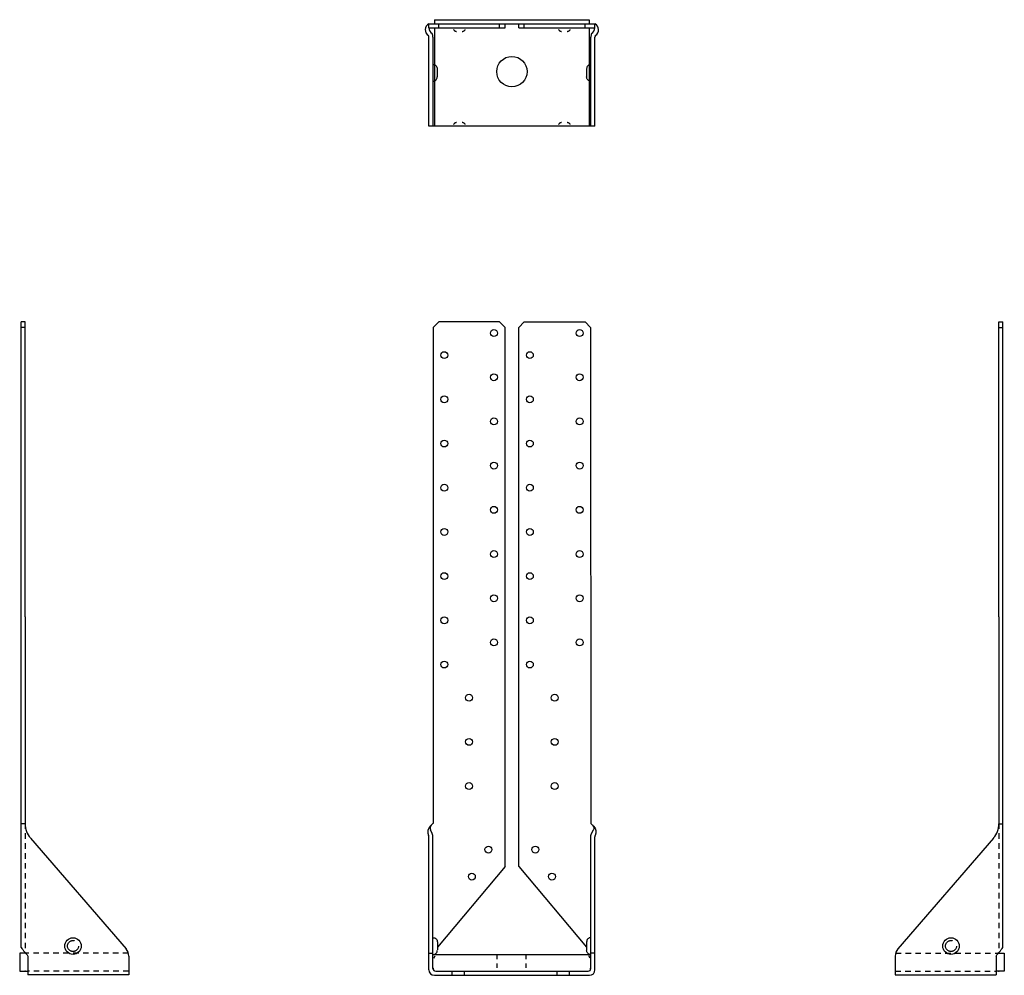
# Model space of a CAD drawing. Extents: x -11.1 to 11.1, y 0 to 21.6.
import ezdxf

# ---------------------------------------------------------------- set-up
doc = ezdxf.new("R2010")
doc.units = 0
doc.header["$LTSCALE"] = 0.5
doc.header["$MEASUREMENT"] = 0
doc.linetypes.add('HIDDEN', pattern=[0.375, 0.25, -0.125])
doc.linetypes.add('HIDDEN2', pattern=[0.1875, 0.125, -0.0625])
doc.layers.get('0').update_dxf_attribs({"linetype": 'CONTINUOUS'})
doc.layers.add('OBJECT', color=7, linetype='CONTINUOUS')

# ---------------------------------------------------------------- blocks, each defined once
blk = doc.blocks.new('A$C0B730322')
at = {"layer": 'OBJECT'}
for p, q in [((0.104, 0.496), (0.231, 0.623)), ((0.196, 0.159), (0.115, 0.332))]:
    blk.add_line(p, q, dxfattribs=at)
for centre, radius, start, end in [((0.37, 0.23), 0.376, 135, 204.0764), ((0.285, 0.412), 0.188, 135, 205.0337), ((-0.145, 0), 0.188, 0, 24.0764), ((-0.145, 0), 0.376, 0, 25.0337)]:
    blk.add_arc(centre, radius, start, end, dxfattribs=at)

msp = doc.modelspace()

# ---------------------------------------------------------------- linework, layer by layer
at = {"linetype": 'Continuous'}
for p, q in [((-1.752, 21.62), (1.748, 21.62)), ((-1.752, 21.62), (-1.752, 21.526)), ((1.748, 21.62), (1.748, 21.526)), ((-1.881, 21.433), (-1.881, 21.526)), ((-1.752, 21.433), (-1.752, 19.214)), ((-1.658, 21.433), (-1.658, 21.526)), ((-0.283, 21.433), (-0.283, 21.526)), ((-0.158, 21.433), (-0.158, 21.526)), ((0.154, 21.433), (0.154, 21.526)), ((0.279, 21.433), (0.279, 21.526)), ((1.654, 21.433), (1.654, 21.526)), ((1.748, 21.433), (1.748, 19.214)), ((1.877, 21.433), (1.877, 21.526)), ((-1.881, 19.214), (-1.881, 21.225)), ((-1.787, 19.214), (-1.787, 21.225)), ((1.783, 19.214), (1.783, 21.225)), ((1.877, 19.214), (1.877, 21.225)), ((-1.694, 20.506), (-1.694, 20.328)), ((1.689, 20.506), (1.689, 20.328)), ((-11.013, 14.781), (-11.107, 14.781)), ((11.013, 14.781), (11.107, 14.781)), ((-11.013, 14.656), (-11.107, 14.656)), ((11.013, 14.656), (11.107, 14.656)), ((-11.013, 3.428), (-11.107, 3.428)), ((11.013, 3.428), (11.107, 3.428)), ((-1.881, 0.125), (-1.881, 3.126)), ((-1.788, 0.156), (-1.788, 3.126)), ((1.783, 0.156), (1.783, 3.126)), ((1.877, 0.125), (1.877, 3.126)), ((-1.689, 0.751), (-1.689, 0.573)), ((1.689, 0.751), (1.689, 0.573)), ((-11.004, 0.501), (-11.138, 0.501)), ((-1.881, 0.5), (-1.788, 0.5)), ((1.877, 0.5), (1.783, 0.5)), ((11.004, 0.501), (11.138, 0.501)), ((-10.951, 0.436), (-10.951, 0.012)), ((-1.772, 0.386), (-1.741, 0.441)), ((1.768, 0.386), (1.736, 0.441)), ((10.951, 0.436), (10.951, 0.012)), ((-11.138, 0.094), (-10.951, 0.094)), ((-8.67, 0.012), (-10.951, 0.012)), ((-1.361, 0.094), (-1.361, 0)), ((-1.08, 0.094), (-1.08, 0)), ((1.014, 0.094), (1.014, 0)), ((1.295, 0.094), (1.295, 0)), ((8.67, 0.012), (10.951, 0.012)), ((11.138, 0.094), (10.951, 0.094))]:
    msp.add_line(p, q, dxfattribs=at)
at = {"ltscale": 10}
for p, q in [((-1.881, 21.526), (1.877, 21.526)), ((-1.881, 21.433), (-0.158, 21.433)), ((0.154, 21.433), (1.877, 21.433)), ((1.877, 19.214), (-1.881, 19.214)), ((-0.283, 14.781), (-1.658, 14.781)), ((0.279, 14.781), (1.654, 14.781)), ((-1.783, 14.656), (-1.787, 3.438)), ((1.779, 14.656), (1.783, 3.438)), ((-10.896, 3.106), (-8.728, 0.597)), ((10.896, 3.106), (8.728, 0.597)), ((-0.158, 2.464), (-1.689, 0.639)), ((0.154, 2.464), (1.689, 0.633)), ((-11.138, 0.501), (-11.138, 0.094)), ((-1.788, 0.468), (1.783, 0.468)), ((11.138, 0.501), (11.138, 0.094)), ((-8.67, 0.436), (-8.67, 0.012)), ((8.67, 0.436), (8.67, 0.012)), ((-1.752, 0), (1.752, 0)), ((-1.721, 0.094), (1.721, 0.094))]:
    msp.add_line(p, q, dxfattribs=at)
for p, q in [((-11.107, 0.631), (-11.107, 14.781)), ((-11.013, 8.107), (-11.013, 14.781)), ((-1.658, 14.781), (-1.783, 14.656)), ((-0.158, 14.656), (-0.283, 14.781)), ((0.154, 14.656), (0.279, 14.781)), ((1.654, 14.781), (1.779, 14.656)), ((11.013, 8.107), (11.013, 14.781)), ((11.107, 0.631), (11.107, 14.781)), ((-0.158, 2.464), (-0.158, 14.656)), ((-0.158, 14.531), (-0.158, 14.531)), ((0.154, 2.464), (0.154, 14.656)), ((0.154, 14.531), (0.154, 14.531)), ((-11.013, 8.107), (-11.013, 3.438)), ((11.013, 8.107), (11.013, 3.438))]:
    msp.add_line(p, q)
at = {"linetype": 'HIDDEN'}
for p, q in [((-11.013, 3.438), (-11.013, 0.611)), ((11.013, 3.438), (11.013, 0.611)), ((-8.678, 0.501), (-11.004, 0.501)), ((8.678, 0.501), (11.004, 0.501)), ((-8.67, 0.094), (-10.951, 0.094)), ((8.67, 0.094), (10.951, 0.094))]:
    msp.add_line(p, q, dxfattribs=at)
at = {"linetype": 'HIDDEN2'}
for p, q in [((-0.346, 0.468), (-0.346, 0.094)), ((0.31, 0.468), (0.31, 0.094))]:
    msp.add_line(p, q, dxfattribs=at)
msp.add_circle((-0.002, 20.445), 0.344)
at = {"ltscale": 10}
for centre, radius in [((-0.408, 14.531), 0.078), ((1.529, 14.531), 0.078), ((-1.533, 14.031), 0.078), ((0.404, 14.031), 0.078), ((-0.408, 13.531), 0.078), ((1.529, 13.531), 0.078), ((-1.533, 13.031), 0.078), ((0.404, 13.031), 0.078), ((-0.408, 12.531), 0.078), ((1.529, 12.531), 0.078), ((-1.533, 12.031), 0.078), ((0.404, 12.031), 0.078), ((-0.408, 11.531), 0.078), ((1.529, 11.531), 0.078), ((-1.533, 11.031), 0.078), ((0.404, 11.031), 0.078), ((-0.408, 10.531), 0.078), ((1.529, 10.531), 0.078), ((-1.533, 10.031), 0.078), ((0.404, 10.031), 0.078), ((-0.408, 9.531), 0.078), ((1.529, 9.531), 0.078), ((-1.533, 9.031), 0.078), ((0.404, 9.031), 0.078), ((-0.408, 8.531), 0.078), ((1.529, 8.531), 0.078), ((-1.533, 8.031), 0.078), ((0.404, 8.031), 0.078), ((-0.408, 7.531), 0.078), ((1.529, 7.531), 0.078), ((-1.533, 7.031), 0.078), ((0.404, 7.031), 0.078), ((-0.971, 6.281), 0.078), ((0.966, 6.281), 0.078), ((-0.971, 5.281), 0.078), ((0.966, 5.281), 0.078), ((-0.971, 4.281), 0.078), ((0.966, 4.281), 0.078), ((-0.533, 2.844), 0.078), ((0.529, 2.844), 0.078), ((-0.908, 2.233), 0.078), ((0.904, 2.233), 0.078), ((-9.932, 0.662), 0.188), ((9.932, 0.662), 0.188)]:
    msp.add_circle(centre, radius, dxfattribs=at)
at = {"linetype": 'HIDDEN2', "ltscale": 10}
for centre in [(-9.932, 0.662), (9.932, 0.662)]:
    msp.add_circle(centre, 0.125, dxfattribs=at)
for centre, radius, start, end in [((-1.816, 21.393), 0.149, 116.1788, 240.2599), ((-1.694, 21.458), 0.19, 187.5756, 233.9539), ((1.689, 21.458), 0.19, 306.0461, 352.4244), ((1.811, 21.393), 0.149, 299.7401, 63.8212), ((-1.976, 21.225), 0.094, 0, 24.0764), ((-1.976, 21.225), 0.188, 0, 25.0337), ((1.971, 21.225), 0.188, 154.9663, 180), ((1.971, 21.225), 0.094, 155.9236, 180), ((-1.756, 0.125), 0.125, 180, 270), ((-1.726, 0.156), 0.062, 180, 270), ((1.721, 0.156), 0.062, 270, 0), ((1.752, 0.125), 0.125, 270, 0)]:
    msp.add_arc(centre, radius, start, end)
for centre, start, end in [((-1.252, 21.433), 204.7843, 270), ((-1.127, 21.433), 270, 335.2157), ((1.123, 21.433), 204.7843, 270), ((1.248, 21.433), 270, 335.2157), ((-1.252, 19.214), 90, 155.2157), ((-1.127, 19.214), 24.7843, 90), ((1.123, 19.214), 90, 155.2157), ((1.248, 19.214), 24.7843, 90)]:
    msp.add_arc(centre, 0.078, start, end, dxfattribs=at)
at = {"ltscale": 10}
for centre, radius, start, end in [((-10.513, 3.428), 0.5, 180, 220), ((10.513, 3.428), 0.5, 320, 0), ((-8.92, 0.436), 0.25, 0, 40), ((8.92, 0.436), 0.25, 140, 180)]:
    msp.add_arc(centre, radius, start, end, dxfattribs=at)
at = {"linetype": 'Continuous'}
for centre, start, end in [((5.005, 13.371), 218.3335, 219.0309), ((-5.005, 13.371), 320.9691, 321.6665)]:
    msp.add_arc(centre, 20.541, start, end, dxfattribs=at)
at = {"linetype": 'Continuous', "extrusion": (0, 0, -1)}
for centre, major_axis in [((-1.783, 20.51), (0.0252, 0.0916)), ((1.778, 20.324), (-0.0252, -0.0916)), ((-1.778, 0.755), (0.0252, 0.0916)), ((1.778, 0.568), (-0.0252, -0.0916))]:
    msp.add_ellipse(centre, major_axis=major_axis, ratio=0.93329, start_param=-0.34118, end_param=1.366392, dxfattribs=at)
at = {"linetype": 'Continuous'}
for centre, major_axis in [((1.778, 20.51), (-0.0252, 0.0916)), ((-1.783, 20.324), (0.0252, -0.0916)), ((1.778, 0.755), (-0.0252, 0.0916)), ((-1.778, 0.568), (0.0252, -0.0916))]:
    msp.add_ellipse(centre, major_axis=major_axis, ratio=0.93329, start_param=-0.34118, end_param=1.366392, dxfattribs=at)
at = {"linetype": 'ByBlock', "ltscale": 10}
for p in [(-1.752, 21.526), (1.748, 21.526), (-11.013, 0.094), (-1.783, 0.156), (1.779, 0.156), (11.013, 0.094)]:
    msp.add_point(p, dxfattribs=at)

# ---------------------------------------------------------------- block references
at = {"linetype": 'Continuous', "yscale": 0.5, "zscale": 0.5}
for p, xscale in [((-1.903, 3.126), 0.5), ((1.898, 3.126), -0.5)]:
    msp.add_blockref('A$C0B730322', p, dxfattribs=dict(at, xscale=xscale))

doc.saveas('drawing.dxf')
